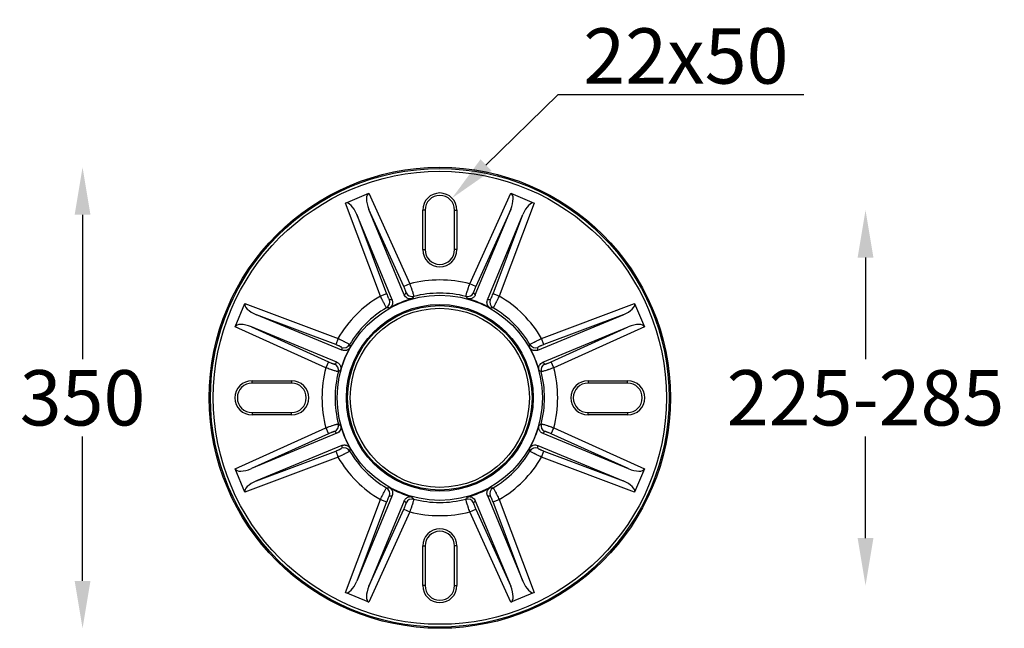
# Model space of a CAD drawing. Units: millimetres. Extents: x 2 to 4720, y -4 to 9468.
# Drawn here: x 3011 to 3759, y 1161 to 1623 of the extents above; entities that cross this region are included whole.
import ezdxf

# ---------------------------------------------------------------- set-up
doc = ezdxf.new("R2010")
doc.units = ezdxf.units.MM
doc.header["$LTSCALE"] = 50
doc.header["$PDSIZE"] = -1
doc.dimstyles.new('RUNG', dxfattribs={"dimscale": 4, "dimtxt": 2.5, "dimasz": 2.5, "dimexe": 1.25, "dimexo": 0.625, "dimtad": 1, "dimtih": 1, "dimtoh": 1, "dimdec": 0, "dimzin": 0, "dimdsep": 46, "dimlunit": 6, "dimtxsty": 'Standard', "dimcen": 2.5, "dimse1": 1, "dimse2": 1, "dimclrd": 5, "dimclre": 5, "dimclrt": 2, "dimadec": 0, "dimazin": 0, "dimtfac": 1, "dimtdec": 4, "dimtofl": 0, "dimtmove": 0, "dimatfit": 2, "dimfxl": 1, "dimtolj": 1, "dimtzin": 0, "dimarcsym": 0})
doc.dimstyles.new('RUNG$0', dxfattribs={"dimscale": 4, "dimtxt": 2.5, "dimasz": 2.5, "dimexe": 1.25, "dimexo": 0.625, "dimtad": 1, "dimtih": 1, "dimtoh": 1, "dimdec": 0, "dimzin": 0, "dimdsep": 46, "dimlunit": 6, "dimtxsty": 'Standard', "dimcen": 2.5, "dimse1": 1, "dimse2": 1, "dimclrd": 5, "dimclre": 5, "dimclrt": 2, "dimadec": 0, "dimazin": 0, "dimtfac": 1, "dimtdec": 4, "dimtofl": 0, "dimtmove": 0, "dimatfit": 2, "dimfxl": 1, "dimtolj": 1, "dimtzin": 0, "dimarcsym": 0})

# ---------------------------------------------------------------- blocks, each defined once
blk = doc.blocks.new('*D165')
at = {"color": 5, "lineweight": -2, "transparency": 16777216}
for p, q in [((3059.06, 1474.86), (3059.06, 1365.18)), ((3059.06, 1196.86), (3059.06, 1306.54))]:
    blk.add_line(p, q, dxfattribs=at)
at = {"color": 5, "transparency": 16777216}
for points in [[(3053.06, 1474.86), (3065.06, 1474.86), (3059.06, 1510.86)], [(3053.06, 1196.86), (3065.06, 1196.86), (3059.06, 1160.86)]]:
    blk.add_solid(points, dxfattribs=at)
at = {"layer": 'Defpoints', "color": 0, "transparency": 16777216}
for p in [(3330.22, 1510.86), (3059.06, 1160.86), (3330.22, 1160.86)]:
    blk.add_point(p, dxfattribs=at)
at = {"color": 2, "transparency": 16777216, "insert": (3059.06, 1335.86), "char_height": 42, "attachment_point": 5}
blk.add_mtext('\\A1;{\\fUnivers|b0|i0|c238|p34;350}', dxfattribs=at)
blk = doc.blocks.new('*D166')
at = {"color": 5, "lineweight": -2, "transparency": 16777216}
for p, q in [((3653.33, 1442.36), (3653.33, 1365.17)), ((3653.33, 1229.36), (3653.33, 1306.56))]:
    blk.add_line(p, q, dxfattribs=at)
at = {"color": 5, "transparency": 16777216}
for points in [[(3647.33, 1442.36), (3659.33, 1442.36), (3653.33, 1478.36)], [(3647.33, 1229.36), (3659.33, 1229.36), (3653.33, 1193.36)]]:
    blk.add_solid(points, dxfattribs=at)
at = {"layer": 'Defpoints', "color": 0, "transparency": 16777216}
for p in [(3330.22, 1478.36), (3330.22, 1193.36), (3653.33, 1193.36)]:
    blk.add_point(p, dxfattribs=at)
at = {"color": 2, "transparency": 16777216, "insert": (3653.33, 1335.86), "char_height": 42, "attachment_point": 5}
blk.add_mtext('\\A1;{\\fUnivers|b0|i0|c238|p34;225-285}', dxfattribs=at)
blk = doc.blocks.new('*D167')
at = {"color": 5, "lineweight": -2, "transparency": 16777216}
for p, q in [((3365.27, 1512.6), (3420.01, 1566.06)), ((3420.01, 1566.06), (3606.47, 1566.06))]:
    blk.add_line(p, q, dxfattribs=at)
at = {"color": 5, "transparency": 16777216}
blk.add_solid([(3361.08, 1516.89), (3369.46, 1508.31), (3339.52, 1487.45)], dxfattribs=at)
at = {"layer": 'Defpoints', "color": 0, "transparency": 16777216}
for p in [(3339.52, 1487.45), (3330.22, 1478.36)]:
    blk.add_point(p, dxfattribs=at)
at = {"color": 2, "transparency": 16777216, "insert": (3516.99, 1595.38), "char_height": 42, "attachment_point": 5}
blk.add_mtext('\\A1;{\\fUnivers|b0|i0|c0|p34;22x50}', dxfattribs=at)

msp = doc.modelspace()

# ---------------------------------------------------------------- linework, layer by layer
at = {"color": 7, "linetype": 'Continuous', "lineweight": 25}
for p, q in [((3258.55, 1483.75), (3276.32, 1491.11)), ((3276.32, 1491.11), (3307.45, 1422.38)), ((3352.98, 1422.38), (3384.12, 1491.11)), ((3384.12, 1491.11), (3401.88, 1483.75)), ((3285.14, 1413.14), (3258.55, 1483.75)), ((3401.88, 1483.75), (3375.29, 1413.14)), ((3294.04, 1410.14), (3267.19, 1474.97)), ((3267.19, 1474.97), (3289.8, 1414.89)), ((3303.28, 1413.97), (3276.42, 1478.8)), ((3302.91, 1420.32), (3276.42, 1478.8)), ((3319.06, 1478.36), (3317.22, 1478.36)), ((3317.22, 1448.36), (3317.22, 1478.36)), ((3319.06, 1478.36), (3319.06, 1448.36)), ((3341.38, 1448.36), (3341.38, 1478.36)), ((3341.38, 1478.36), (3343.22, 1478.36)), ((3343.22, 1478.36), (3343.22, 1448.36)), ((3357.16, 1413.97), (3384.01, 1478.8)), ((3384.01, 1478.8), (3357.52, 1420.32)), ((3366.4, 1410.14), (3393.25, 1474.97)), ((3370.63, 1414.89), (3393.25, 1474.97)), ((3317.22, 1448.36), (3319.06, 1448.36)), ((3343.22, 1448.36), (3341.38, 1448.36)), ((3307.45, 1422.38), (3302.91, 1420.32)), ((3357.52, 1420.32), (3352.98, 1422.38)), ((3289.8, 1414.89), (3285.14, 1413.14)), ((3375.29, 1413.14), (3370.63, 1414.89)), ((3174.97, 1389.76), (3182.33, 1407.53)), ((3182.33, 1407.53), (3252.95, 1380.94)), ((3407.49, 1380.94), (3478.11, 1407.53)), ((3478.11, 1407.53), (3485.46, 1389.76)), ((3255.94, 1372.04), (3191.11, 1398.9)), ((3251.19, 1376.28), (3191.11, 1398.9)), ((3404.5, 1372.04), (3469.32, 1398.9)), ((3469.32, 1398.9), (3409.24, 1376.28)), ((3243.7, 1358.63), (3174.97, 1389.76)), ((3252.11, 1362.8), (3187.28, 1389.66)), ((3187.28, 1389.66), (3245.76, 1363.17)), ((3408.32, 1362.8), (3473.15, 1389.66)), ((3414.67, 1363.17), (3473.15, 1389.66)), ((3485.46, 1389.76), (3416.73, 1358.63)), ((3252.95, 1380.94), (3251.19, 1376.28)), ((3409.24, 1376.28), (3407.49, 1380.94)), ((3245.76, 1363.17), (3243.7, 1358.63)), ((3416.73, 1358.63), (3414.67, 1363.17)), ((3187.72, 1347.03), (3187.72, 1348.86)), ((3187.72, 1348.86), (3217.72, 1348.86)), ((3217.72, 1347.03), (3187.72, 1347.03)), ((3217.72, 1348.86), (3217.72, 1347.03)), ((3442.72, 1348.86), (3472.72, 1348.86)), ((3442.72, 1348.86), (3442.72, 1347.03)), ((3472.72, 1347.03), (3442.72, 1347.03)), ((3472.72, 1347.03), (3472.72, 1348.86)), ((3187.72, 1324.7), (3217.72, 1324.7)), ((3187.72, 1324.7), (3187.72, 1322.86)), ((3217.72, 1322.86), (3187.72, 1322.86)), ((3217.72, 1322.86), (3217.72, 1324.7)), ((3442.72, 1324.7), (3472.72, 1324.7)), ((3442.72, 1322.86), (3442.72, 1324.7)), ((3472.72, 1322.86), (3442.72, 1322.86)), ((3472.72, 1324.7), (3472.72, 1322.86)), ((3174.97, 1281.96), (3243.7, 1313.1)), ((3252.11, 1308.92), (3187.28, 1282.07)), ((3245.76, 1308.56), (3187.28, 1282.07)), ((3243.7, 1313.1), (3245.76, 1308.56)), ((3408.32, 1308.92), (3473.15, 1282.07)), ((3414.67, 1308.56), (3416.73, 1313.1)), ((3473.15, 1282.07), (3414.67, 1308.56)), ((3416.73, 1313.1), (3485.46, 1281.96)), ((3255.94, 1299.68), (3191.11, 1272.83)), ((3191.11, 1272.83), (3251.19, 1295.45)), ((3251.19, 1295.45), (3252.95, 1290.79)), ((3404.5, 1299.68), (3469.32, 1272.83)), ((3407.49, 1290.79), (3409.24, 1295.45)), ((3409.24, 1295.45), (3469.32, 1272.83)), ((3252.95, 1290.79), (3182.33, 1264.2)), ((3478.11, 1264.2), (3407.49, 1290.79)), ((3182.33, 1264.2), (3174.97, 1281.96)), ((3485.46, 1281.96), (3478.11, 1264.2)), ((3258.55, 1187.97), (3285.14, 1258.59)), ((3294.04, 1261.58), (3267.19, 1196.76)), ((3289.8, 1256.84), (3267.19, 1196.76)), ((3303.28, 1257.76), (3276.42, 1192.93)), ((3285.14, 1258.59), (3289.8, 1256.84)), ((3357.16, 1257.76), (3384.01, 1192.93)), ((3366.4, 1261.58), (3393.25, 1196.76)), ((3370.63, 1256.84), (3375.29, 1258.59)), ((3393.25, 1196.76), (3370.63, 1256.84)), ((3375.29, 1258.59), (3401.88, 1187.97)), ((3307.45, 1249.35), (3276.32, 1180.62)), ((3276.42, 1192.93), (3302.91, 1251.41)), ((3302.91, 1251.41), (3307.45, 1249.35)), ((3352.98, 1249.35), (3357.52, 1251.41)), ((3384.12, 1180.62), (3352.98, 1249.35)), ((3357.52, 1251.41), (3384.01, 1192.93)), ((3317.22, 1223.36), (3319.06, 1223.36)), ((3317.22, 1193.36), (3317.22, 1223.36)), ((3319.06, 1223.36), (3319.06, 1193.36)), ((3343.22, 1223.36), (3341.38, 1223.36)), ((3341.38, 1193.36), (3341.38, 1223.36)), ((3343.22, 1223.36), (3343.22, 1193.36)), ((3319.06, 1193.36), (3317.22, 1193.36)), ((3341.38, 1193.36), (3343.22, 1193.36)), ((3276.32, 1180.62), (3258.55, 1187.97)), ((3401.88, 1187.97), (3384.12, 1180.62))]:
    msp.add_line(p, q, dxfattribs=at)
for radius in [175, 174.06, 171.95, 77.87, 70.87, 70, 68]:
    msp.add_circle((3330.22, 1335.86), radius, dxfattribs=at)
for centre, radius, start, end in [((3330.22, 1478.36), 13, 0, 180), ((3330.22, 1478.36), 11.16, 0, 180), ((3330.22, 1448.36), 13, 180, 0), ((3330.22, 1448.36), 11.16, 180, 0), ((3330.22, 1335.86), 89.46, 75.25848, 104.74152), ((3330.22, 1335.86), 89.46, 120.25848, 149.74152), ((3309.19, 1417.69), 5.01, 204.53041, 284.14148), ((3330.22, 1335.86), 79.47, 75.56882, 104.43118), ((3351.25, 1417.69), 5.01, 255.85852, 335.46959), ((3330.22, 1335.86), 89.46, 30.25848, 59.74152), ((3287.23, 1408.59), 5.01, 300.85852, 20.46959), ((3373.2, 1408.59), 5.01, 159.53041, 239.14148), ((3330.22, 1335.86), 79.47, 120.56882, 149.43118), ((3330.22, 1335.86), 79.47, 30.56882, 59.43118), ((3257.49, 1378.85), 5.01, 249.53041, 329.14148), ((3402.95, 1378.85), 5.01, 210.85852, 290.46959), ((3248.39, 1356.89), 5.01, 345.85852, 65.46959), ((3412.04, 1356.89), 5.01, 114.53041, 194.14148), ((3330.22, 1335.86), 89.46, 165.25848, 194.74152), ((3330.22, 1335.86), 79.47, 165.56882, 194.43118), ((3330.22, 1335.86), 79.47, 345.56882, 14.43118), ((3330.22, 1335.86), 89.46, 345.25848, 14.74152), ((3187.72, 1335.86), 13, 90, 270), ((3187.72, 1335.86), 11.16, 90, 270), ((3217.72, 1335.86), 13, 270, 90), ((3217.72, 1335.86), 11.16, 270, 90), ((3442.72, 1335.86), 13, 90, 270), ((3442.72, 1335.86), 11.16, 90, 270), ((3472.72, 1335.86), 13, 270, 90), ((3472.72, 1335.86), 11.16, 270, 90), ((3248.39, 1314.83), 5.01, 294.53041, 14.14148), ((3412.04, 1314.83), 5.01, 165.85852, 245.46959), ((3257.49, 1292.88), 5.01, 30.85852, 110.46959), ((3330.22, 1335.86), 79.47, 210.56882, 239.43118), ((3330.22, 1335.86), 79.47, 300.56882, 329.43118), ((3402.95, 1292.88), 5.01, 69.53041, 149.14148), ((3330.22, 1335.86), 89.46, 210.25848, 239.74152), ((3330.22, 1335.86), 89.46, 300.25848, 329.74152), ((3287.23, 1263.13), 5.01, 339.53041, 59.14148), ((3373.2, 1263.13), 5.01, 120.85852, 200.46959), ((3309.19, 1254.04), 5.01, 75.85852, 155.46959), ((3330.22, 1335.86), 79.47, 255.56882, 284.43118), ((3351.25, 1254.04), 5.01, 24.53041, 104.14148), ((3330.22, 1335.86), 89.46, 255.25848, 284.74152), ((3330.22, 1223.36), 13, 0, 180), ((3330.22, 1223.36), 11.16, 0, 180), ((3330.22, 1193.36), 13, 180, 0), ((3330.22, 1193.36), 11.16, 180, 0)]:
    msp.add_arc(centre, radius, start, end, dxfattribs=at)
for centre, major_axis, ratio, start_param, end_param in [((3281.45, 1479.79), (-5.2, 11.29), 0.402156, 6.267512, 7.757367), ((3378.99, 1479.79), (5.2, 11.29), 0.402156, 4.809004, 6.298858), ((3262.93, 1472.12), (-4.31, 11.66), 0.402156, 4.809004, 6.298858), ((3397.5, 1472.12), (4.31, 11.66), 0.402156, 6.267512, 7.757367), ((3401.48, 1368.15), (117.33, 53.15), 0.763287, 2.132789, 2.150377), ((3258.95, 1368.15), (117.33, -53.15), 0.763287, 0.991216, 1.008804), ((3193.96, 1403.15), (11.66, -4.31), 0.402156, 3.12592, 4.615774), ((3257, 1308.3), (120.55, 45.38), 0.763287, 0.991216, 1.008804), ((3329.6, 1337.36), (-29.29, 70.72), 0.999778, 6.162078, 6.404292), ((3330.83, 1337.36), (29.29, 70.72), 0.999778, 6.162078, 6.404292), ((3403.44, 1308.3), (120.55, -45.38), 0.763287, 2.132789, 2.150377), ((3466.47, 1403.15), (11.66, 4.31), 0.402156, 4.809004, 6.298858), ((3186.29, 1384.64), (11.29, -5.2), 0.402156, 1.667411, 3.157266), ((3474.14, 1384.64), (11.29, 5.2), 0.402156, 6.267512, 7.757367), ((3328.72, 1336.48), (70.72, -29.29), 0.999778, 3.020486, 3.2627), ((3357.78, 1409.08), (45.38, 120.55), 0.763287, 2.132789, 2.150377), ((3331.71, 1336.48), (70.72, 29.29), 0.999778, 6.162078, 6.404292), ((3302.65, 1409.08), (-45.38, 120.55), 0.763287, 4.132809, 4.150396), ((3297.93, 1264.6), (53.15, 117.33), 0.763287, 0.991216, 1.008804), ((3362.5, 1264.6), (-53.15, 117.33), 0.763287, 5.274382, 5.291969), ((3297.93, 1407.13), (-53.15, 117.33), 0.763287, 2.132789, 2.150377), ((3328.72, 1335.25), (70.72, 29.29), 0.999778, 3.020486, 3.2627), ((3331.71, 1335.25), (70.72, -29.29), 0.999778, 6.162078, 6.404292), ((3362.5, 1407.13), (53.15, 117.33), 0.763287, 4.132809, 4.150396), ((3357.78, 1262.64), (-45.38, 120.55), 0.763287, 0.991216, 1.008804), ((3302.65, 1262.64), (45.38, 120.55), 0.763287, 5.274382, 5.291969), ((3186.29, 1287.09), (11.29, 5.2), 0.402156, 3.12592, 4.615774), ((3474.14, 1287.09), (11.29, -5.2), 0.402156, 4.809004, 6.298858), ((3193.96, 1268.58), (11.66, 4.31), 0.402156, 1.667411, 3.157266), ((3466.47, 1268.58), (11.66, -4.31), 0.402156, 6.267512, 7.757367), ((3329.6, 1334.37), (29.29, 70.72), 0.999778, 3.020486, 3.2627), ((3330.83, 1334.37), (-29.29, 70.72), 0.999778, 3.020486, 3.2627), ((3257, 1363.43), (120.55, -45.38), 0.763287, 5.274382, 5.291969), ((3401.48, 1303.58), (117.33, -53.15), 0.763287, 4.132809, 4.150396), ((3258.95, 1303.58), (117.33, 53.15), 0.763287, 5.274382, 5.291969), ((3403.44, 1363.43), (120.55, 45.38), 0.763287, 4.132809, 4.150396), ((3262.93, 1199.61), (4.31, 11.66), 0.402156, 3.12592, 4.615774), ((3397.5, 1199.61), (-4.31, 11.66), 0.402156, 1.667411, 3.157266), ((3281.45, 1191.94), (5.2, 11.29), 0.402156, 1.667411, 3.157266), ((3378.99, 1191.94), (-5.2, 11.29), 0.402156, 3.12592, 4.615774)]:
    msp.add_ellipse(centre, major_axis=major_axis, ratio=ratio, start_param=start_param, end_param=end_param, dxfattribs=at)
for points, knots in [([(3304.63, 1415.61), (3304.64, 1415.63), (3304.65, 1415.68), (3304.64, 1415.83), (3304.62, 1415.94), (3304.55, 1416.2), (3304.5, 1416.35), (3304.39, 1416.7), (3304.32, 1416.9), (3304.16, 1417.34), (3304.07, 1417.57), (3303.88, 1418.07), (3303.77, 1418.34), (3303.43, 1419.15), (3303.18, 1419.74), (3302.91, 1420.32)], [0, 0, 0, 0, 0.125, 0.125, 0.25, 0.25, 0.375, 0.375, 0.5, 0.5, 0.625, 0.625, 0.75, 0.75, 1, 1, 1, 1]), ([(3307.45, 1422.38), (3307.67, 1421.78), (3307.88, 1421.18), (3308.29, 1419.99), (3308.48, 1419.42), (3308.76, 1418.59), (3308.85, 1418.31), (3309.03, 1417.78), (3309.11, 1417.51), (3309.36, 1416.75), (3309.51, 1416.28), (3309.78, 1415.4), (3309.9, 1414.99), (3310.1, 1414.29), (3310.18, 1413.98), (3310.28, 1413.59), (3310.31, 1413.48), (3310.36, 1413.27), (3310.38, 1413.18), (3310.42, 1412.96), (3310.42, 1412.87), (3310.41, 1412.83)], [0, 0, 0, 0, 0.125, 0.125, 0.25, 0.25, 0.3125, 0.3125, 0.375, 0.375, 0.5, 0.5, 0.625, 0.625, 0.75, 0.75, 0.8125, 0.8125, 0.875, 0.875, 1, 1, 1, 1]), ([(3350.02, 1412.83), (3350.01, 1412.87), (3350.02, 1412.96), (3350.06, 1413.18), (3350.07, 1413.27), (3350.12, 1413.48), (3350.15, 1413.59), (3350.25, 1413.98), (3350.33, 1414.29), (3350.54, 1414.99), (3350.66, 1415.4), (3350.93, 1416.28), (3351.08, 1416.75), (3351.32, 1417.51), (3351.41, 1417.78), (3351.58, 1418.31), (3351.67, 1418.59), (3351.95, 1419.42), (3352.15, 1419.99), (3352.56, 1421.18), (3352.77, 1421.78), (3352.98, 1422.38)], [0, 0, 0, 0, 0.125, 0.125, 0.1875, 0.1875, 0.25, 0.25, 0.375, 0.375, 0.5, 0.5, 0.625, 0.625, 0.6875, 0.6875, 0.75, 0.75, 0.875, 0.875, 1, 1, 1, 1]), ([(3357.52, 1420.32), (3357.25, 1419.74), (3357, 1419.15), (3356.66, 1418.34), (3356.56, 1418.07), (3356.36, 1417.57), (3356.27, 1417.34), (3356.11, 1416.9), (3356.04, 1416.7), (3355.93, 1416.35), (3355.88, 1416.2), (3355.82, 1415.94), (3355.8, 1415.83), (3355.78, 1415.68), (3355.79, 1415.63), (3355.81, 1415.61)], [0, 0, 0, 0, 0.25, 0.25, 0.375, 0.375, 0.5, 0.5, 0.625, 0.625, 0.75, 0.75, 0.875, 0.875, 1, 1, 1, 1]), ([(3289.8, 1404.29), (3289.76, 1404.31), (3289.7, 1404.38), (3289.57, 1404.57), (3289.52, 1404.64), (3289.41, 1404.82), (3289.35, 1404.92), (3289.14, 1405.27), (3288.99, 1405.54), (3288.63, 1406.19), (3288.43, 1406.56), (3288, 1407.37), (3287.77, 1407.81), (3287.41, 1408.52), (3287.28, 1408.77), (3287.02, 1409.27), (3286.9, 1409.53), (3286.5, 1410.32), (3286.24, 1410.86), (3285.69, 1411.99), (3285.41, 1412.56), (3285.14, 1413.14)], [0, 0, 0, 0, 0.125, 0.125, 0.1875, 0.1875, 0.25, 0.25, 0.375, 0.375, 0.5, 0.5, 0.625, 0.625, 0.6875, 0.6875, 0.75, 0.75, 0.875, 0.875, 1, 1, 1, 1]), ([(3289.8, 1414.89), (3290.03, 1414.29), (3290.26, 1413.7), (3290.6, 1412.88), (3290.71, 1412.62), (3290.93, 1412.12), (3291.03, 1411.9), (3291.22, 1411.48), (3291.32, 1411.29), (3291.49, 1410.96), (3291.56, 1410.82), (3291.7, 1410.59), (3291.76, 1410.5), (3291.86, 1410.38), (3291.89, 1410.35), (3291.92, 1410.35)], [0, 0, 0, 0, 0.25, 0.25, 0.375, 0.375, 0.5, 0.5, 0.625, 0.625, 0.75, 0.75, 0.875, 0.875, 1, 1, 1, 1]), ([(3309.06, 1411.09), (3308.76, 1411.01), (3308.46, 1410.96), (3307.85, 1410.91), (3307.54, 1410.91), (3306.95, 1410.98), (3306.65, 1411.04), (3306.08, 1411.21), (3305.81, 1411.33), (3305.03, 1411.73), (3304.57, 1412.1), (3303.8, 1412.95), (3303.5, 1413.44), (3303.28, 1413.97)], [0, 0, 0, 0, 0.125, 0.125, 0.25, 0.25, 0.375, 0.375, 0.5, 0.5, 0.75, 0.75, 1, 1, 1, 1]), ([(3310.41, 1412.83), (3310.23, 1412.6), (3310.05, 1412.38), (3309.88, 1412.15), (3309.6, 1411.8), (3309.33, 1411.45), (3309.06, 1411.09)], [0, 0, 0, 0, 0.01, 0.01, 0.01, 0.02541472, 0.02541472, 0.02541472, 0.02541472]), ([(3351.37, 1411.09), (3351.19, 1411.32), (3351.02, 1411.55), (3350.84, 1411.78), (3350.57, 1412.13), (3350.3, 1412.48), (3350.02, 1412.83)], [0, 0, 0, 0, 0.01, 0.01, 0.01, 0.02541472, 0.02541472, 0.02541472, 0.02541472]), ([(3357.16, 1413.97), (3357.05, 1413.71), (3356.92, 1413.45), (3356.61, 1412.96), (3356.44, 1412.73), (3356.05, 1412.31), (3355.84, 1412.11), (3355.39, 1411.76), (3355.14, 1411.59), (3354.62, 1411.32), (3354.35, 1411.21), (3353.78, 1411.04), (3353.48, 1410.98), (3352.88, 1410.91), (3352.58, 1410.91), (3351.98, 1410.95), (3351.67, 1411.01), (3351.37, 1411.09)], [0, 0, 0, 0, 0.125, 0.125, 0.25, 0.25, 0.375, 0.375, 0.5, 0.5, 0.625, 0.625, 0.75, 0.75, 0.875, 0.875, 1, 1, 1, 1]), ([(3368.51, 1410.35), (3368.54, 1410.35), (3368.58, 1410.38), (3368.67, 1410.5), (3368.73, 1410.59), (3368.87, 1410.82), (3368.95, 1410.96), (3369.12, 1411.29), (3369.21, 1411.48), (3369.4, 1411.9), (3369.51, 1412.12), (3369.72, 1412.62), (3369.83, 1412.88), (3370.17, 1413.7), (3370.4, 1414.29), (3370.63, 1414.89)], [0, 0, 0, 0, 0.125, 0.125, 0.25, 0.25, 0.375, 0.375, 0.5, 0.5, 0.625, 0.625, 0.75, 0.75, 1, 1, 1, 1]), ([(3375.29, 1413.14), (3375.02, 1412.56), (3374.75, 1411.99), (3374.2, 1410.86), (3373.93, 1410.32), (3373.54, 1409.53), (3373.41, 1409.27), (3373.15, 1408.77), (3373.03, 1408.52), (3372.66, 1407.81), (3372.43, 1407.37), (3372, 1406.56), (3371.8, 1406.19), (3371.45, 1405.54), (3371.29, 1405.27), (3371.09, 1404.92), (3371.02, 1404.82), (3370.91, 1404.64), (3370.86, 1404.57), (3370.73, 1404.38), (3370.67, 1404.31), (3370.63, 1404.29)], [0, 0, 0, 0, 0.125, 0.125, 0.25, 0.25, 0.3125, 0.3125, 0.375, 0.375, 0.5, 0.5, 0.625, 0.625, 0.75, 0.75, 0.8125, 0.8125, 0.875, 0.875, 1, 1, 1, 1]), ([(3294.04, 1410.14), (3294.15, 1409.88), (3294.23, 1409.6), (3294.36, 1409.05), (3294.4, 1408.76), (3294.43, 1408.19), (3294.42, 1407.9), (3294.35, 1407.33), (3294.29, 1407.04), (3294.11, 1406.48), (3294, 1406.21), (3293.72, 1405.68), (3293.56, 1405.43), (3293.18, 1404.96), (3292.97, 1404.74), (3292.51, 1404.35), (3292.25, 1404.17), (3291.98, 1404.02)], [0, 0, 0, 0, 0.125, 0.125, 0.25, 0.25, 0.375, 0.375, 0.5, 0.5, 0.625, 0.625, 0.75, 0.75, 0.875, 0.875, 1, 1, 1, 1]), ([(3368.45, 1404.02), (3368.18, 1404.17), (3367.93, 1404.35), (3367.46, 1404.74), (3367.25, 1404.96), (3366.87, 1405.43), (3366.71, 1405.68), (3366.43, 1406.21), (3366.32, 1406.48), (3366.05, 1407.32), (3365.99, 1407.91), (3366.05, 1409.05), (3366.18, 1409.61), (3366.4, 1410.14)], [0, 0, 0, 0, 0.125, 0.125, 0.25, 0.25, 0.375, 0.375, 0.5, 0.5, 0.75, 0.75, 1, 1, 1, 1]), ([(3291.98, 1404.02), (3291.69, 1404.05), (3291.41, 1404.09), (3291.12, 1404.13), (3290.68, 1404.19), (3290.24, 1404.24), (3289.8, 1404.29)], [0, 0, 0, 0, 0.01, 0.01, 0.01, 0.02541472, 0.02541472, 0.02541472, 0.02541472]), ([(3370.63, 1404.29), (3370.35, 1404.26), (3370.06, 1404.22), (3369.78, 1404.19), (3369.34, 1404.13), (3368.89, 1404.08), (3368.45, 1404.02)], [0, 0, 0, 0, 0.01, 0.01, 0.01, 0.02541472, 0.02541472, 0.02541472, 0.02541472]), ([(3255.73, 1374.16), (3255.73, 1374.19), (3255.7, 1374.22), (3255.58, 1374.32), (3255.49, 1374.38), (3255.26, 1374.52), (3255.12, 1374.59), (3254.79, 1374.76), (3254.6, 1374.86), (3254.18, 1375.05), (3253.96, 1375.15), (3253.46, 1375.37), (3253.2, 1375.48), (3252.38, 1375.82), (3251.79, 1376.05), (3251.19, 1376.28)], [0, 0, 0, 0, 0.125, 0.125, 0.25, 0.25, 0.375, 0.375, 0.5, 0.5, 0.625, 0.625, 0.75, 0.75, 1, 1, 1, 1]), ([(3252.95, 1380.94), (3253.52, 1380.67), (3254.09, 1380.39), (3255.22, 1379.85), (3255.76, 1379.58), (3256.55, 1379.18), (3256.81, 1379.06), (3257.31, 1378.8), (3257.56, 1378.67), (3258.27, 1378.31), (3258.71, 1378.08), (3259.52, 1377.65), (3259.9, 1377.45), (3260.54, 1377.09), (3260.81, 1376.94), (3261.16, 1376.73), (3261.26, 1376.67), (3261.44, 1376.56), (3261.51, 1376.51), (3261.7, 1376.38), (3261.77, 1376.32), (3261.79, 1376.28)], [0, 0, 0, 0, 0.125, 0.125, 0.25, 0.25, 0.3125, 0.3125, 0.375, 0.375, 0.5, 0.5, 0.625, 0.625, 0.75, 0.75, 0.8125, 0.8125, 0.875, 0.875, 1, 1, 1, 1]), ([(3261.79, 1376.28), (3261.82, 1376), (3261.86, 1375.71), (3261.89, 1375.42), (3261.95, 1374.98), (3262, 1374.54), (3262.06, 1374.1)], [0, 0, 0, 0, 0.01, 0.01, 0.01, 0.02541472, 0.02541472, 0.02541472, 0.02541472]), ([(3398.37, 1374.1), (3398.41, 1374.39), (3398.44, 1374.67), (3398.48, 1374.96), (3398.54, 1375.4), (3398.59, 1375.84), (3398.64, 1376.28)], [0, 0, 0, 0, 0.01, 0.01, 0.01, 0.02541472, 0.02541472, 0.02541472, 0.02541472]), ([(3398.64, 1376.28), (3398.66, 1376.32), (3398.73, 1376.38), (3398.92, 1376.51), (3398.99, 1376.56), (3399.17, 1376.67), (3399.28, 1376.73), (3399.62, 1376.94), (3399.89, 1377.09), (3400.54, 1377.45), (3400.91, 1377.65), (3401.72, 1378.08), (3402.16, 1378.31), (3402.87, 1378.67), (3403.12, 1378.8), (3403.63, 1379.06), (3403.88, 1379.18), (3404.67, 1379.58), (3405.21, 1379.85), (3406.34, 1380.39), (3406.91, 1380.67), (3407.49, 1380.94)], [0, 0, 0, 0, 0.125, 0.125, 0.1875, 0.1875, 0.25, 0.25, 0.375, 0.375, 0.5, 0.5, 0.625, 0.625, 0.6875, 0.6875, 0.75, 0.75, 0.875, 0.875, 1, 1, 1, 1]), ([(3409.24, 1376.28), (3408.64, 1376.05), (3408.05, 1375.82), (3407.23, 1375.48), (3406.97, 1375.37), (3406.48, 1375.15), (3406.25, 1375.05), (3405.83, 1374.86), (3405.64, 1374.76), (3405.31, 1374.59), (3405.17, 1374.52), (3404.94, 1374.38), (3404.85, 1374.32), (3404.73, 1374.22), (3404.7, 1374.19), (3404.7, 1374.16)], [0, 0, 0, 0, 0.25, 0.25, 0.375, 0.375, 0.5, 0.5, 0.625, 0.625, 0.75, 0.75, 0.875, 0.875, 1, 1, 1, 1]), ([(3262.06, 1374.1), (3261.91, 1373.83), (3261.74, 1373.58), (3261.34, 1373.11), (3261.12, 1372.9), (3260.65, 1372.52), (3260.4, 1372.36), (3259.87, 1372.08), (3259.6, 1371.96), (3258.76, 1371.7), (3258.17, 1371.63), (3257.03, 1371.69), (3256.47, 1371.82), (3255.94, 1372.04)], [0, 0, 0, 0, 0.125, 0.125, 0.25, 0.25, 0.375, 0.375, 0.5, 0.5, 0.75, 0.75, 1, 1, 1, 1]), ([(3404.5, 1372.04), (3404.23, 1371.93), (3403.96, 1371.85), (3403.4, 1371.72), (3403.11, 1371.68), (3402.54, 1371.65), (3402.25, 1371.66), (3401.68, 1371.73), (3401.39, 1371.79), (3400.83, 1371.97), (3400.56, 1372.08), (3400.03, 1372.36), (3399.78, 1372.52), (3399.31, 1372.9), (3399.09, 1373.11), (3398.7, 1373.58), (3398.52, 1373.83), (3398.37, 1374.1)], [0, 0, 0, 0, 0.125, 0.125, 0.25, 0.25, 0.375, 0.375, 0.5, 0.5, 0.625, 0.625, 0.75, 0.75, 0.875, 0.875, 1, 1, 1, 1]), ([(3245.76, 1363.17), (3246.34, 1362.9), (3246.93, 1362.65), (3247.74, 1362.31), (3248.01, 1362.2), (3248.51, 1362.01), (3248.74, 1361.92), (3249.18, 1361.76), (3249.38, 1361.69), (3249.73, 1361.58), (3249.88, 1361.53), (3250.14, 1361.47), (3250.25, 1361.44), (3250.4, 1361.43), (3250.45, 1361.44), (3250.47, 1361.45)], [0, 0, 0, 0, 0.25, 0.25, 0.375, 0.375, 0.5, 0.5, 0.625, 0.625, 0.75, 0.75, 0.875, 0.875, 1, 1, 1, 1]), ([(3252.11, 1362.8), (3252.38, 1362.69), (3252.63, 1362.56), (3253.12, 1362.26), (3253.35, 1362.08), (3253.77, 1361.7), (3253.97, 1361.49), (3254.33, 1361.03), (3254.49, 1360.79), (3254.76, 1360.27), (3254.87, 1360), (3255.04, 1359.43), (3255.11, 1359.13), (3255.17, 1358.53), (3255.17, 1358.23), (3255.13, 1357.62), (3255.07, 1357.32), (3254.99, 1357.02)], [0, 0, 0, 0, 0.125, 0.125, 0.25, 0.25, 0.375, 0.375, 0.5, 0.5, 0.625, 0.625, 0.75, 0.75, 0.875, 0.875, 1, 1, 1, 1]), ([(3405.44, 1357.02), (3405.36, 1357.32), (3405.31, 1357.62), (3405.26, 1358.23), (3405.26, 1358.54), (3405.33, 1359.13), (3405.39, 1359.43), (3405.56, 1360), (3405.68, 1360.27), (3406.08, 1361.05), (3406.45, 1361.51), (3407.3, 1362.28), (3407.79, 1362.59), (3408.32, 1362.8)], [0, 0, 0, 0, 0.125, 0.125, 0.25, 0.25, 0.375, 0.375, 0.5, 0.5, 0.75, 0.75, 1, 1, 1, 1]), ([(3409.96, 1361.45), (3409.98, 1361.44), (3410.03, 1361.43), (3410.18, 1361.44), (3410.29, 1361.47), (3410.55, 1361.53), (3410.7, 1361.58), (3411.05, 1361.69), (3411.26, 1361.76), (3411.69, 1361.92), (3411.92, 1362.01), (3412.42, 1362.2), (3412.69, 1362.31), (3413.51, 1362.65), (3414.09, 1362.9), (3414.67, 1363.17)], [0, 0, 0, 0, 0.125, 0.125, 0.25, 0.25, 0.375, 0.375, 0.5, 0.5, 0.625, 0.625, 0.75, 0.75, 1, 1, 1, 1]), ([(3253.25, 1355.67), (3253.21, 1355.66), (3253.12, 1355.66), (3252.9, 1355.7), (3252.81, 1355.72), (3252.6, 1355.77), (3252.49, 1355.8), (3252.1, 1355.9), (3251.79, 1355.98), (3251.09, 1356.18), (3250.68, 1356.3), (3249.8, 1356.57), (3249.33, 1356.72), (3248.57, 1356.97), (3248.3, 1357.06), (3247.77, 1357.23), (3247.49, 1357.32), (3246.66, 1357.6), (3246.09, 1357.79), (3244.9, 1358.2), (3244.3, 1358.41), (3243.7, 1358.63)], [0, 0, 0, 0, 0.125, 0.125, 0.1875, 0.1875, 0.25, 0.25, 0.375, 0.375, 0.5, 0.5, 0.625, 0.625, 0.6875, 0.6875, 0.75, 0.75, 0.875, 0.875, 1, 1, 1, 1]), ([(3254.99, 1357.02), (3254.76, 1356.84), (3254.53, 1356.67), (3254.3, 1356.49), (3253.95, 1356.22), (3253.6, 1355.94), (3253.25, 1355.67)], [0, 0, 0, 0, 0.01, 0.01, 0.01, 0.02541472, 0.02541472, 0.02541472, 0.02541472]), ([(3407.18, 1355.67), (3406.96, 1355.85), (3406.73, 1356.03), (3406.5, 1356.2), (3406.15, 1356.48), (3405.8, 1356.75), (3405.44, 1357.02)], [0, 0, 0, 0, 0.01, 0.01, 0.01, 0.02541472, 0.02541472, 0.02541472, 0.02541472]), ([(3416.73, 1358.63), (3416.13, 1358.41), (3415.53, 1358.2), (3414.35, 1357.79), (3413.77, 1357.6), (3412.94, 1357.32), (3412.67, 1357.23), (3412.13, 1357.06), (3411.86, 1356.97), (3411.1, 1356.72), (3410.63, 1356.57), (3409.75, 1356.3), (3409.35, 1356.18), (3408.64, 1355.98), (3408.33, 1355.9), (3407.95, 1355.8), (3407.83, 1355.77), (3407.63, 1355.72), (3407.54, 1355.7), (3407.31, 1355.66), (3407.22, 1355.66), (3407.18, 1355.67)], [0, 0, 0, 0, 0.125, 0.125, 0.25, 0.25, 0.3125, 0.3125, 0.375, 0.375, 0.5, 0.5, 0.625, 0.625, 0.75, 0.75, 0.8125, 0.8125, 0.875, 0.875, 1, 1, 1, 1]), ([(3243.7, 1313.1), (3244.3, 1313.31), (3244.9, 1313.52), (3246.09, 1313.93), (3246.66, 1314.13), (3247.49, 1314.41), (3247.77, 1314.5), (3248.3, 1314.67), (3248.57, 1314.76), (3249.33, 1315.01), (3249.8, 1315.15), (3250.68, 1315.42), (3251.09, 1315.55), (3251.79, 1315.75), (3252.1, 1315.83), (3252.49, 1315.93), (3252.6, 1315.96), (3252.81, 1316.01), (3252.9, 1316.02), (3253.12, 1316.06), (3253.21, 1316.07), (3253.25, 1316.06)], [0, 0, 0, 0, 0.125, 0.125, 0.25, 0.25, 0.3125, 0.3125, 0.375, 0.375, 0.5, 0.5, 0.625, 0.625, 0.75, 0.75, 0.8125, 0.8125, 0.875, 0.875, 1, 1, 1, 1]), ([(3253.25, 1316.06), (3253.48, 1315.88), (3253.7, 1315.7), (3253.93, 1315.53), (3254.28, 1315.25), (3254.63, 1314.98), (3254.99, 1314.71)], [0, 0, 0, 0, 0.01, 0.01, 0.01, 0.02541472, 0.02541472, 0.02541472, 0.02541472]), ([(3405.44, 1314.71), (3405.67, 1314.89), (3405.9, 1315.06), (3406.13, 1315.24), (3406.48, 1315.51), (3406.83, 1315.78), (3407.18, 1316.06)], [0, 0, 0, 0, 0.01, 0.01, 0.01, 0.02541472, 0.02541472, 0.02541472, 0.02541472]), ([(3407.18, 1316.06), (3407.22, 1316.07), (3407.31, 1316.06), (3407.54, 1316.02), (3407.63, 1316.01), (3407.83, 1315.96), (3407.95, 1315.93), (3408.33, 1315.83), (3408.64, 1315.75), (3409.35, 1315.55), (3409.75, 1315.42), (3410.63, 1315.15), (3411.1, 1315.01), (3411.86, 1314.76), (3412.13, 1314.67), (3412.67, 1314.5), (3412.94, 1314.41), (3413.77, 1314.13), (3414.35, 1313.93), (3415.53, 1313.52), (3416.13, 1313.31), (3416.73, 1313.1)], [0, 0, 0, 0, 0.125, 0.125, 0.1875, 0.1875, 0.25, 0.25, 0.375, 0.375, 0.5, 0.5, 0.625, 0.625, 0.6875, 0.6875, 0.75, 0.75, 0.875, 0.875, 1, 1, 1, 1]), ([(3250.47, 1310.27), (3250.45, 1310.29), (3250.4, 1310.3), (3250.25, 1310.28), (3250.14, 1310.26), (3249.88, 1310.2), (3249.73, 1310.15), (3249.38, 1310.04), (3249.18, 1309.97), (3248.74, 1309.81), (3248.51, 1309.72), (3248.01, 1309.53), (3247.74, 1309.42), (3246.93, 1309.08), (3246.34, 1308.83), (3245.76, 1308.56)], [0, 0, 0, 0, 0.125, 0.125, 0.25, 0.25, 0.375, 0.375, 0.5, 0.5, 0.625, 0.625, 0.75, 0.75, 1, 1, 1, 1]), ([(3254.99, 1314.71), (3255.07, 1314.41), (3255.13, 1314.11), (3255.17, 1313.5), (3255.17, 1313.19), (3255.1, 1312.59), (3255.04, 1312.3), (3254.87, 1311.73), (3254.76, 1311.46), (3254.35, 1310.68), (3253.98, 1310.22), (3253.13, 1309.45), (3252.64, 1309.14), (3252.11, 1308.92)], [0, 0, 0, 0, 0.125, 0.125, 0.25, 0.25, 0.375, 0.375, 0.5, 0.5, 0.75, 0.75, 1, 1, 1, 1]), ([(3408.32, 1308.92), (3408.06, 1309.03), (3407.8, 1309.17), (3407.32, 1309.47), (3407.08, 1309.64), (3406.66, 1310.03), (3406.46, 1310.24), (3406.11, 1310.69), (3405.95, 1310.94), (3405.67, 1311.46), (3405.56, 1311.73), (3405.39, 1312.3), (3405.33, 1312.6), (3405.26, 1313.2), (3405.26, 1313.5), (3405.31, 1314.11), (3405.36, 1314.41), (3405.44, 1314.71)], [0, 0, 0, 0, 0.125, 0.125, 0.25, 0.25, 0.375, 0.375, 0.5, 0.5, 0.625, 0.625, 0.75, 0.75, 0.875, 0.875, 1, 1, 1, 1]), ([(3414.67, 1308.56), (3414.09, 1308.83), (3413.51, 1309.08), (3412.69, 1309.42), (3412.42, 1309.53), (3411.92, 1309.72), (3411.69, 1309.81), (3411.26, 1309.97), (3411.05, 1310.04), (3410.7, 1310.15), (3410.55, 1310.2), (3410.29, 1310.26), (3410.18, 1310.28), (3410.03, 1310.3), (3409.98, 1310.29), (3409.96, 1310.27)], [0, 0, 0, 0, 0.25, 0.25, 0.375, 0.375, 0.5, 0.5, 0.625, 0.625, 0.75, 0.75, 0.875, 0.875, 1, 1, 1, 1]), ([(3251.19, 1295.45), (3251.79, 1295.68), (3252.38, 1295.91), (3253.2, 1296.25), (3253.46, 1296.36), (3253.96, 1296.57), (3254.18, 1296.68), (3254.6, 1296.87), (3254.79, 1296.96), (3255.12, 1297.13), (3255.26, 1297.21), (3255.49, 1297.35), (3255.58, 1297.41), (3255.7, 1297.5), (3255.73, 1297.54), (3255.73, 1297.57)], [0, 0, 0, 0, 0.25, 0.25, 0.375, 0.375, 0.5, 0.5, 0.625, 0.625, 0.75, 0.75, 0.875, 0.875, 1, 1, 1, 1]), ([(3261.79, 1295.45), (3261.77, 1295.41), (3261.7, 1295.35), (3261.51, 1295.22), (3261.44, 1295.17), (3261.26, 1295.06), (3261.16, 1295), (3260.81, 1294.79), (3260.54, 1294.63), (3259.9, 1294.28), (3259.52, 1294.08), (3258.71, 1293.65), (3258.27, 1293.42), (3257.56, 1293.05), (3257.31, 1292.93), (3256.81, 1292.67), (3256.55, 1292.54), (3255.76, 1292.15), (3255.22, 1291.88), (3254.09, 1291.33), (3253.52, 1291.06), (3252.95, 1290.79)], [0, 0, 0, 0, 0.125, 0.125, 0.1875, 0.1875, 0.25, 0.25, 0.375, 0.375, 0.5, 0.5, 0.625, 0.625, 0.6875, 0.6875, 0.75, 0.75, 0.875, 0.875, 1, 1, 1, 1]), ([(3255.94, 1299.68), (3256.2, 1299.79), (3256.48, 1299.88), (3257.03, 1300.01), (3257.32, 1300.05), (3257.9, 1300.08), (3258.18, 1300.07), (3258.75, 1300), (3259.04, 1299.94), (3259.6, 1299.76), (3259.87, 1299.65), (3260.4, 1299.37), (3260.65, 1299.2), (3261.12, 1298.83), (3261.34, 1298.62), (3261.73, 1298.15), (3261.91, 1297.9), (3262.06, 1297.63)], [0, 0, 0, 0, 0.125, 0.125, 0.25, 0.25, 0.375, 0.375, 0.5, 0.5, 0.625, 0.625, 0.75, 0.75, 0.875, 0.875, 1, 1, 1, 1]), ([(3262.06, 1297.63), (3262.03, 1297.34), (3261.99, 1297.05), (3261.95, 1296.77), (3261.89, 1296.33), (3261.84, 1295.89), (3261.79, 1295.45)], [0, 0, 0, 0, 0.01, 0.01, 0.01, 0.02541472, 0.02541472, 0.02541472, 0.02541472]), ([(3398.37, 1297.63), (3398.52, 1297.9), (3398.7, 1298.15), (3399.09, 1298.62), (3399.31, 1298.83), (3399.78, 1299.21), (3400.03, 1299.37), (3400.56, 1299.65), (3400.83, 1299.76), (3401.67, 1300.03), (3402.26, 1300.1), (3403.4, 1300.03), (3403.97, 1299.9), (3404.5, 1299.68)], [0, 0, 0, 0, 0.125, 0.125, 0.25, 0.25, 0.375, 0.375, 0.5, 0.5, 0.75, 0.75, 1, 1, 1, 1]), ([(3398.64, 1295.45), (3398.61, 1295.73), (3398.58, 1296.02), (3398.54, 1296.3), (3398.49, 1296.74), (3398.43, 1297.19), (3398.37, 1297.63)], [0, 0, 0, 0, 0.01, 0.01, 0.01, 0.02541472, 0.02541472, 0.02541472, 0.02541472]), ([(3407.49, 1290.79), (3406.91, 1291.06), (3406.34, 1291.33), (3405.21, 1291.88), (3404.67, 1292.15), (3403.88, 1292.54), (3403.63, 1292.67), (3403.12, 1292.93), (3402.87, 1293.05), (3402.16, 1293.42), (3401.72, 1293.65), (3400.91, 1294.08), (3400.54, 1294.28), (3399.89, 1294.63), (3399.62, 1294.79), (3399.28, 1295), (3399.17, 1295.06), (3398.99, 1295.17), (3398.92, 1295.22), (3398.73, 1295.35), (3398.66, 1295.41), (3398.64, 1295.45)], [0, 0, 0, 0, 0.125, 0.125, 0.25, 0.25, 0.3125, 0.3125, 0.375, 0.375, 0.5, 0.5, 0.625, 0.625, 0.75, 0.75, 0.8125, 0.8125, 0.875, 0.875, 1, 1, 1, 1]), ([(3404.7, 1297.57), (3404.7, 1297.54), (3404.73, 1297.5), (3404.85, 1297.41), (3404.94, 1297.35), (3405.17, 1297.21), (3405.31, 1297.13), (3405.64, 1296.96), (3405.83, 1296.87), (3406.25, 1296.68), (3406.48, 1296.57), (3406.97, 1296.36), (3407.23, 1296.25), (3408.05, 1295.91), (3408.64, 1295.68), (3409.24, 1295.45)], [0, 0, 0, 0, 0.125, 0.125, 0.25, 0.25, 0.375, 0.375, 0.5, 0.5, 0.625, 0.625, 0.75, 0.75, 1, 1, 1, 1]), ([(3285.14, 1258.59), (3285.41, 1259.17), (3285.69, 1259.74), (3286.24, 1260.87), (3286.5, 1261.41), (3286.9, 1262.2), (3287.02, 1262.45), (3287.28, 1262.96), (3287.41, 1263.21), (3287.77, 1263.92), (3288, 1264.36), (3288.43, 1265.17), (3288.63, 1265.54), (3288.99, 1266.19), (3289.14, 1266.46), (3289.35, 1266.81), (3289.41, 1266.91), (3289.52, 1267.09), (3289.57, 1267.16), (3289.7, 1267.35), (3289.76, 1267.42), (3289.8, 1267.44)], [0, 0, 0, 0, 0.125, 0.125, 0.25, 0.25, 0.3125, 0.3125, 0.375, 0.375, 0.5, 0.5, 0.625, 0.625, 0.75, 0.75, 0.8125, 0.8125, 0.875, 0.875, 1, 1, 1, 1]), ([(3289.8, 1267.44), (3290.08, 1267.47), (3290.37, 1267.51), (3290.66, 1267.54), (3291.1, 1267.6), (3291.54, 1267.65), (3291.98, 1267.71)], [0, 0, 0, 0, 0.01, 0.01, 0.01, 0.02541472, 0.02541472, 0.02541472, 0.02541472]), ([(3291.98, 1267.71), (3292.25, 1267.56), (3292.5, 1267.38), (3292.97, 1266.99), (3293.18, 1266.77), (3293.56, 1266.3), (3293.72, 1266.05), (3294, 1265.52), (3294.12, 1265.25), (3294.38, 1264.41), (3294.45, 1263.82), (3294.39, 1262.68), (3294.26, 1262.11), (3294.04, 1261.58)], [0, 0, 0, 0, 0.125, 0.125, 0.25, 0.25, 0.375, 0.375, 0.5, 0.5, 0.75, 0.75, 1, 1, 1, 1]), ([(3366.4, 1261.58), (3366.29, 1261.85), (3366.2, 1262.12), (3366.07, 1262.68), (3366.03, 1262.97), (3366, 1263.54), (3366.01, 1263.83), (3366.08, 1264.4), (3366.14, 1264.69), (3366.32, 1265.25), (3366.43, 1265.52), (3366.71, 1266.05), (3366.88, 1266.3), (3367.25, 1266.77), (3367.46, 1266.99), (3367.93, 1267.38), (3368.18, 1267.56), (3368.45, 1267.71)], [0, 0, 0, 0, 0.125, 0.125, 0.25, 0.25, 0.375, 0.375, 0.5, 0.5, 0.625, 0.625, 0.75, 0.75, 0.875, 0.875, 1, 1, 1, 1]), ([(3368.45, 1267.71), (3368.74, 1267.67), (3369.03, 1267.64), (3369.31, 1267.6), (3369.75, 1267.54), (3370.19, 1267.49), (3370.63, 1267.44)], [0, 0, 0, 0, 0.01, 0.01, 0.01, 0.02541472, 0.02541472, 0.02541472, 0.02541472]), ([(3370.63, 1267.44), (3370.67, 1267.42), (3370.73, 1267.35), (3370.86, 1267.16), (3370.91, 1267.09), (3371.02, 1266.91), (3371.09, 1266.81), (3371.29, 1266.46), (3371.45, 1266.19), (3371.8, 1265.54), (3372, 1265.17), (3372.43, 1264.36), (3372.66, 1263.92), (3373.03, 1263.21), (3373.15, 1262.96), (3373.41, 1262.45), (3373.54, 1262.2), (3373.93, 1261.41), (3374.2, 1260.87), (3374.75, 1259.74), (3375.02, 1259.17), (3375.29, 1258.59)], [0, 0, 0, 0, 0.125, 0.125, 0.1875, 0.1875, 0.25, 0.25, 0.375, 0.375, 0.5, 0.5, 0.625, 0.625, 0.6875, 0.6875, 0.75, 0.75, 0.875, 0.875, 1, 1, 1, 1]), ([(3291.92, 1261.38), (3291.89, 1261.38), (3291.86, 1261.35), (3291.76, 1261.23), (3291.7, 1261.14), (3291.56, 1260.91), (3291.49, 1260.77), (3291.32, 1260.44), (3291.22, 1260.25), (3291.03, 1259.83), (3290.93, 1259.6), (3290.71, 1259.11), (3290.6, 1258.85), (3290.26, 1258.03), (3290.03, 1257.44), (3289.8, 1256.84)], [0, 0, 0, 0, 0.125, 0.125, 0.25, 0.25, 0.375, 0.375, 0.5, 0.5, 0.625, 0.625, 0.75, 0.75, 1, 1, 1, 1]), ([(3302.91, 1251.41), (3303.18, 1251.99), (3303.43, 1252.57), (3303.77, 1253.39), (3303.88, 1253.66), (3304.07, 1254.16), (3304.16, 1254.39), (3304.32, 1254.82), (3304.39, 1255.03), (3304.5, 1255.38), (3304.55, 1255.53), (3304.62, 1255.79), (3304.64, 1255.9), (3304.65, 1256.05), (3304.64, 1256.1), (3304.63, 1256.12)], [0, 0, 0, 0, 0.25, 0.25, 0.375, 0.375, 0.5, 0.5, 0.625, 0.625, 0.75, 0.75, 0.875, 0.875, 1, 1, 1, 1]), ([(3303.28, 1257.76), (3303.39, 1258.02), (3303.52, 1258.28), (3303.82, 1258.76), (3304, 1259), (3304.38, 1259.42), (3304.59, 1259.62), (3305.05, 1259.97), (3305.29, 1260.13), (3305.81, 1260.41), (3306.09, 1260.52), (3306.65, 1260.69), (3306.95, 1260.75), (3307.55, 1260.82), (3307.85, 1260.82), (3308.46, 1260.77), (3308.76, 1260.72), (3309.06, 1260.64)], [0, 0, 0, 0, 0.125, 0.125, 0.25, 0.25, 0.375, 0.375, 0.5, 0.5, 0.625, 0.625, 0.75, 0.75, 0.875, 0.875, 1, 1, 1, 1]), ([(3310.41, 1258.9), (3310.42, 1258.86), (3310.42, 1258.77), (3310.38, 1258.54), (3310.36, 1258.46), (3310.31, 1258.25), (3310.28, 1258.13), (3310.18, 1257.75), (3310.1, 1257.44), (3309.9, 1256.73), (3309.78, 1256.33), (3309.51, 1255.45), (3309.36, 1254.98), (3309.11, 1254.22), (3309.03, 1253.95), (3308.85, 1253.41), (3308.76, 1253.14), (3308.48, 1252.31), (3308.29, 1251.73), (3307.88, 1250.55), (3307.67, 1249.95), (3307.45, 1249.35)], [0, 0, 0, 0, 0.125, 0.125, 0.1875, 0.1875, 0.25, 0.25, 0.375, 0.375, 0.5, 0.5, 0.625, 0.625, 0.6875, 0.6875, 0.75, 0.75, 0.875, 0.875, 1, 1, 1, 1]), ([(3309.06, 1260.64), (3309.24, 1260.41), (3309.41, 1260.18), (3309.59, 1259.95), (3309.86, 1259.6), (3310.14, 1259.25), (3310.41, 1258.9)], [0, 0, 0, 0, 0.01, 0.01, 0.01, 0.02541472, 0.02541472, 0.02541472, 0.02541472]), ([(3352.98, 1249.35), (3352.77, 1249.95), (3352.56, 1250.55), (3352.15, 1251.73), (3351.95, 1252.31), (3351.67, 1253.14), (3351.58, 1253.41), (3351.41, 1253.95), (3351.32, 1254.22), (3351.08, 1254.98), (3350.93, 1255.45), (3350.66, 1256.33), (3350.54, 1256.73), (3350.33, 1257.44), (3350.25, 1257.75), (3350.15, 1258.13), (3350.12, 1258.25), (3350.07, 1258.46), (3350.06, 1258.54), (3350.02, 1258.77), (3350.01, 1258.86), (3350.02, 1258.9)], [0, 0, 0, 0, 0.125, 0.125, 0.25, 0.25, 0.3125, 0.3125, 0.375, 0.375, 0.5, 0.5, 0.625, 0.625, 0.75, 0.75, 0.8125, 0.8125, 0.875, 0.875, 1, 1, 1, 1]), ([(3350.02, 1258.9), (3350.2, 1259.12), (3350.38, 1259.35), (3350.55, 1259.58), (3350.83, 1259.93), (3351.1, 1260.28), (3351.37, 1260.64)], [0, 0, 0, 0, 0.01, 0.01, 0.01, 0.02541472, 0.02541472, 0.02541472, 0.02541472]), ([(3351.37, 1260.64), (3351.67, 1260.72), (3351.97, 1260.77), (3352.58, 1260.82), (3352.89, 1260.82), (3353.49, 1260.75), (3353.78, 1260.69), (3354.35, 1260.52), (3354.62, 1260.4), (3355.4, 1260), (3355.87, 1259.63), (3356.63, 1258.78), (3356.94, 1258.29), (3357.16, 1257.76)], [0, 0, 0, 0, 0.125, 0.125, 0.25, 0.25, 0.375, 0.375, 0.5, 0.5, 0.75, 0.75, 1, 1, 1, 1]), ([(3355.81, 1256.12), (3355.79, 1256.1), (3355.78, 1256.05), (3355.8, 1255.9), (3355.82, 1255.79), (3355.88, 1255.53), (3355.93, 1255.38), (3356.04, 1255.03), (3356.11, 1254.82), (3356.27, 1254.39), (3356.36, 1254.16), (3356.56, 1253.66), (3356.66, 1253.39), (3357, 1252.57), (3357.25, 1251.99), (3357.52, 1251.41)], [0, 0, 0, 0, 0.125, 0.125, 0.25, 0.25, 0.375, 0.375, 0.5, 0.5, 0.625, 0.625, 0.75, 0.75, 1, 1, 1, 1]), ([(3370.63, 1256.84), (3370.4, 1257.44), (3370.17, 1258.03), (3369.83, 1258.85), (3369.72, 1259.11), (3369.51, 1259.6), (3369.4, 1259.83), (3369.21, 1260.25), (3369.12, 1260.44), (3368.95, 1260.77), (3368.87, 1260.91), (3368.73, 1261.14), (3368.67, 1261.23), (3368.58, 1261.35), (3368.54, 1261.38), (3368.51, 1261.38)], [0, 0, 0, 0, 0.25, 0.25, 0.375, 0.375, 0.5, 0.5, 0.625, 0.625, 0.75, 0.75, 0.875, 0.875, 1, 1, 1, 1])]:
    msp.add_open_spline(points, degree=3, knots=knots, dxfattribs=at)

# ---------------------------------------------------------------- dimensions: what is measured, and where the dimension line sits
at = {"color": 0}
dim = msp.add_radius_dim(center=(3330.22, 1478.36), mpoint=(3339.52, 1487.45), text='{\\fUnivers|b0|i0|c0|p34;22x50}', dimstyle='RUNG', override={"dimscale": 12, "dimtxt": 3.5, "dimasz": 3, "dimcen": 0}, dxfattribs=at)
dim.commit()
dim.dimension.update_dxf_attribs({"geometry": '*D167', "text_midpoint": (3516.99, 1566.06), "dimtype": 164})
for base, p1, p2, text, picture, middle in [((3059.06, 1160.86), (3330.22, 1510.86), (3330.22, 1160.86), '{\\fUnivers|b0|i0|c238|p34;<>}', '*D165', (3059.06, 1335.86)), ((3653.33, 1193.36), (3330.22, 1478.36), (3330.22, 1193.36), '{\\fUnivers|b0|i0|c238|p34;225-<>}', '*D166', (3653.33, 1335.86))]:
    dim = msp.add_linear_dim(base=base, p1=p1, p2=p2, angle=90, text=text, dimstyle='RUNG$0', override={"dimscale": 12, "dimtxt": 3.5, "dimasz": 3}, dxfattribs=at)
    dim.commit()
    dim.dimension.update_dxf_attribs({"geometry": picture, "text_midpoint": middle})

doc.saveas('drawing.dxf')
